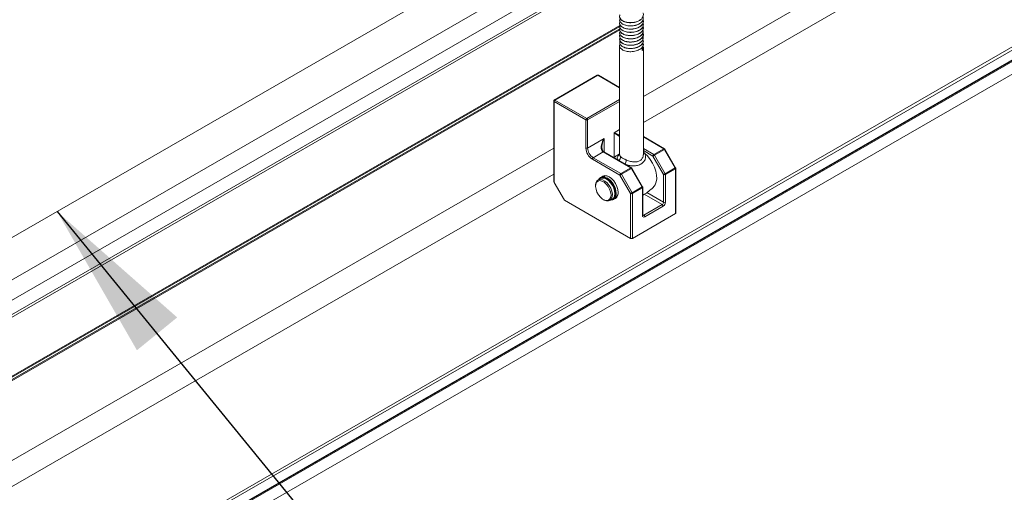
# Paper-space layout 'Sheet3' of a CAD drawing. Units: inches. Extents: x 0.6 to 17.5, y 0.2 to 10.8.
# Drawn here: x 4.9 to 5.8, y 5.3 to 5.8 of the extents above; entities that cross this region are included whole.
import ezdxf

# ---------------------------------------------------------------- set-up
doc = ezdxf.new("R2010")
doc.units = ezdxf.units.IN
doc.header["$MEASUREMENT"] = 0
doc.layers.add('SLD-0', color=7, linetype='Continuous')
doc.dimstyles.new('SLDDIMSTYLE4', dxfattribs={"dimtxt": 0.18, "dimasz": 0.156, "dimexe": 0, "dimexo": 0.0625, "dimgap": 0, "dimtad": 0, "dimtih": 1, "dimtoh": 1, "dimdec": 0, "dimrnd": 1e-09, "dimzin": 0, "dimdsep": 46, "dimtxsty": 'Standard', "dimsah": 1, "dimcen": 0.09, "dimadec": 0, "dimazin": 0, "dimtfac": 0.156, "dimtdec": 0, "dimtofl": 0, "dimtmove": 0, "dimatfit": 3, "dimfxl": 1, "dimfrac": 2, "dimtolj": 1, "dimtzin": 0, "dimarcsym": 0})

psp = doc.layouts.new('Sheet3')

# ---------------------------------------------------------------- linework, layer by layer
at = {"color": 7, "linetype": 'Continuous', "lineweight": 15}
for p, q in [((6.40862, 6.4633), (4.78802, 5.52775)), ((4.68107, 5.08452), (6.79974, 6.30761)), ((6.80239, 6.30607), (4.68107, 5.08146)), ((4.68107, 5.07177), (6.80239, 6.29638)), ((4.68107, 5.07113), (6.80162, 6.2953)), ((6.80239, 6.29485), (4.68107, 5.07023)), ((6.80239, 6.28209), (4.68107, 5.05748)), ((4.80614, 5.49635), (5.42254, 5.85219)), ((4.80832, 5.46093), (5.43143, 5.82064)), ((5.45096, 5.77944), (5.45096, 5.77936)), ((5.45096, 5.77625), (5.45096, 5.77617)), ((5.45096, 5.77306), (5.45096, 5.77298)), ((5.4744, 5.77777), (5.4744, 5.77784)), ((5.4744, 5.77457), (5.4744, 5.77465)), ((5.45096, 5.76987), (5.45096, 5.76979)), ((5.45096, 5.76668), (5.45096, 5.7666)), ((5.45096, 5.76349), (5.45096, 5.76341)), ((5.4744, 5.77139), (5.4744, 5.77146)), ((5.4744, 5.7682), (5.4744, 5.76827)), ((5.4744, 5.76501), (5.4744, 5.76508)), ((5.45096, 5.7603), (5.45096, 5.76022)), ((5.45096, 5.75711), (5.45096, 5.75703)), ((5.45096, 5.75392), (5.45096, 5.64617)), ((5.4744, 5.76182), (5.4744, 5.76189)), ((5.4744, 5.75863), (5.4744, 5.7587)), ((5.4744, 5.75544), (5.4744, 5.75551)), ((5.4733, 5.75235), (5.4733, 5.74924)), ((5.4744, 5.64618), (5.4744, 5.75232)), ((5.42899, 5.72465), (5.38656, 5.70016)), ((5.42961, 5.72459), (5.38718, 5.7001)), ((5.45096, 5.71269), (5.43024, 5.72465)), ((5.38593, 5.69908), (5.38593, 5.62006)), ((5.3863, 5.69857), (5.3863, 5.61883)), ((5.41768, 5.68045), (5.3863, 5.69857)), ((5.38718, 5.7001), (5.41856, 5.68198)), ((5.41768, 5.65277), (5.41768, 5.68045)), ((5.41945, 5.68045), (5.41945, 5.65277)), ((5.41945, 5.65277), (5.43571, 5.66216)), ((5.49528, 5.65202), (5.4744, 5.66407)), ((5.43483, 5.64889), (5.42497, 5.6432)), ((5.46208, 5.63315), (5.43483, 5.64889)), ((5.46271, 5.63322), (5.43545, 5.64895)), ((5.4848, 5.64627), (5.49465, 5.65196)), ((5.49528, 5.6513), (5.48542, 5.64561)), ((5.50581, 5.63306), (5.49528, 5.6513)), ((5.50627, 5.63332), (5.49573, 5.65156)), ((5.45134, 5.62593), (5.42409, 5.64167)), ((5.42497, 5.6432), (5.45223, 5.62746)), ((5.49444, 5.6265), (5.48391, 5.64474)), ((5.48542, 5.64561), (5.49595, 5.62737)), ((5.45223, 5.62746), (5.46208, 5.63315)), ((5.46271, 5.63249), (5.45285, 5.6268)), ((5.45285, 5.6268), (5.46338, 5.60857)), ((5.47324, 5.61425), (5.46271, 5.63249)), ((5.47369, 5.61452), (5.46316, 5.63276)), ((5.49444, 5.59917), (5.49444, 5.6265)), ((5.49595, 5.62737), (5.50581, 5.63306)), ((5.50607, 5.63219), (5.49621, 5.6265)), ((5.49621, 5.6265), (5.49621, 5.59917)), ((5.50607, 5.58795), (5.50607, 5.63219)), ((5.50643, 5.58846), (5.50643, 5.6327)), ((5.3863, 5.61883), (5.39646, 5.60122)), ((5.43219, 5.62263), (5.42972, 5.6212)), ((5.43246, 5.62372), (5.43213, 5.62353)), ((5.4366, 5.62517), (5.43509, 5.6243)), ((5.46187, 5.60769), (5.45134, 5.62593)), ((5.42729, 5.61583), (5.42729, 5.61507)), ((5.46187, 5.56346), (5.46187, 5.60769)), ((5.46338, 5.60857), (5.47324, 5.61425)), ((5.4735, 5.61338), (5.46364, 5.60769)), ((5.46364, 5.60769), (5.46364, 5.56346)), ((5.4735, 5.58606), (5.4735, 5.61338)), ((5.47386, 5.58657), (5.47386, 5.61389)), ((5.39646, 5.60122), (5.46187, 5.56346)), ((5.43491, 5.60186), (5.43558, 5.60148)), ((5.44144, 5.6009), (5.44391, 5.60233)), ((5.44466, 5.60182), (5.44499, 5.60201)), ((5.4468, 5.604), (5.44832, 5.60488)), ((5.50607, 5.58795), (5.46364, 5.56346)), ((5.47488, 5.58628), (5.49306, 5.59678)), ((5.49395, 5.59525), (5.47576, 5.58475))]:
    psp.add_line(p, q, dxfattribs=at)
at = {"color": 8, "linetype": 'Continuous', "lineweight": 15}
for p, q in [((6.54275, 6.32036), (5.4744, 5.70362)), ((6.56485, 6.30761), (5.4744, 5.6781)), ((4.8099, 5.47862), (5.42881, 5.83591)), ((4.8099, 5.46441), (5.43147, 5.82324)), ((4.68107, 5.32908), (5.45128, 5.77371)), ((5.45124, 5.77267), (4.68107, 5.32806)), ((4.68107, 5.32589), (5.4512, 5.77048)), ((5.45112, 5.76941), (4.68107, 5.32487)), ((5.45096, 5.71227), (5.42961, 5.72459)), ((5.41856, 5.68198), (5.45096, 5.70069)), ((5.45096, 5.69865), (5.41945, 5.68045)), ((5.44561, 5.66787), (5.45096, 5.67096)), ((5.44561, 5.64327), (5.44561, 5.66787)), ((5.43571, 5.66216), (5.43571, 5.6488)), ((5.49465, 5.65196), (5.4744, 5.66365)), ((5.38593, 5.65255), (4.68107, 5.24564)), ((5.4744, 5.65227), (5.4848, 5.64627)), ((5.48391, 5.64474), (5.4744, 5.65023)), ((5.38593, 5.62703), (4.68107, 5.22012)), ((5.49306, 5.59678), (5.47533, 5.60702)), ((5.47787, 5.60873), (5.49444, 5.59917)), ((5.47386, 5.58687), (5.47488, 5.58628))]:
    psp.add_line(p, q, dxfattribs=at)
at = {"color": 7, "linetype": 'Continuous', "lineweight": 15, "flags": 128}
for points in [[(5.4744, 5.64865), (5.47481, 5.64834), (5.47562, 5.6477)], [(5.47562, 5.6477), (5.47856, 5.64489), (5.48125, 5.64157), (5.48357, 5.63788), (5.48544, 5.63396), (5.48678, 5.62996), (5.48753, 5.62607), (5.48767, 5.62242), (5.48718, 5.61918), (5.48609, 5.61646), (5.485, 5.61494)], [(5.45225, 5.63925), (5.45301, 5.63883), (5.45377, 5.63837)], [(5.48542, 5.64561), (5.48524, 5.6455), (5.48504, 5.64539), (5.48483, 5.64526), (5.48461, 5.64514), (5.48441, 5.64502), (5.48422, 5.64491), (5.48405, 5.64482), (5.48391, 5.64474)], [(5.45285, 5.6268), (5.45267, 5.6267), (5.45246, 5.62658), (5.45225, 5.62646), (5.45204, 5.62634), (5.45184, 5.62622), (5.45165, 5.62611), (5.45148, 5.62601), (5.45134, 5.62593)], [(5.49595, 5.62737), (5.49577, 5.62726), (5.49557, 5.62715), (5.49536, 5.62702), (5.49514, 5.6269), (5.49494, 5.62678), (5.49475, 5.62667), (5.49458, 5.62658), (5.49444, 5.6265)], [(5.42729, 5.61583), (5.4273, 5.61615), (5.42768, 5.6185), (5.42865, 5.62029), (5.43013, 5.6214), (5.43201, 5.62175), (5.43416, 5.62129), (5.43642, 5.62008)], [(5.43569, 5.61898), (5.43352, 5.62013), (5.43147, 5.62051), (5.42969, 5.62009), (5.42834, 5.61892), (5.42752, 5.61707), (5.4273, 5.6147), (5.42769, 5.61201), (5.42867, 5.60921), (5.43016, 5.60653), (5.43203, 5.60418), (5.43414, 5.60236), (5.43631, 5.60121), (5.43836, 5.60083), (5.44014, 5.60124), (5.44149, 5.60242), (5.44231, 5.60426), (5.44253, 5.60663), (5.44213, 5.60932), (5.44115, 5.61212), (5.43967, 5.61481), (5.43779, 5.61716), (5.43569, 5.61898)], [(5.43032, 5.62154), (5.43063, 5.62209), (5.43205, 5.62348), (5.43393, 5.62409), (5.43613, 5.62388), (5.4385, 5.62285), (5.44085, 5.62109), (5.44303, 5.61872), (5.44488, 5.61591), (5.44625, 5.61287), (5.44706, 5.60981), (5.44724, 5.60697), (5.44678, 5.60453), (5.44571, 5.60269), (5.44412, 5.60156), (5.44211, 5.60124), (5.44203, 5.60125)], [(5.43051, 5.62165), (5.43061, 5.62182), (5.432, 5.62319), (5.43385, 5.62378), (5.43601, 5.62357), (5.43833, 5.62256), (5.44064, 5.62083), (5.44278, 5.61851), (5.44459, 5.61575), (5.44594, 5.61277), (5.44673, 5.60977), (5.44691, 5.60698), (5.44646, 5.60459), (5.44541, 5.60278), (5.44385, 5.60167), (5.44222, 5.60136)], [(5.43219, 5.62263), (5.4335, 5.6231), (5.43554, 5.62305), (5.43776, 5.62221), (5.44001, 5.62065), (5.44211, 5.61848), (5.44391, 5.61587), (5.44527, 5.613), (5.4461, 5.6101), (5.44633, 5.60738), (5.44595, 5.60503), (5.44498, 5.60323), (5.44391, 5.60233)], [(5.4323, 5.62362), (5.43238, 5.62367), (5.43426, 5.62428), (5.43646, 5.62407), (5.43883, 5.62304), (5.44118, 5.62128), (5.44336, 5.61891), (5.44521, 5.6161), (5.44658, 5.61306), (5.44739, 5.61001), (5.44757, 5.60716), (5.44711, 5.60472), (5.44605, 5.60288), (5.44482, 5.60192)], [(5.43327, 5.62408), (5.43433, 5.62494), (5.43618, 5.62552), (5.43834, 5.6253), (5.44066, 5.62432), (5.44298, 5.62263), (5.44513, 5.62035), (5.44699, 5.61764), (5.44841, 5.61468), (5.4493, 5.61167), (5.44961, 5.60882), (5.4493, 5.60632), (5.44841, 5.60434), (5.44699, 5.60302), (5.44571, 5.60254)], [(5.43642, 5.62008), (5.43861, 5.6182), (5.44058, 5.61579), (5.44218, 5.61303), (5.44328, 5.61012), (5.44382, 5.60728), (5.44374, 5.60471), (5.44306, 5.60262), (5.44183, 5.60116), (5.44013, 5.60043), (5.43809, 5.60048), (5.43586, 5.60132), (5.43558, 5.60148)], [(5.46338, 5.60857), (5.4632, 5.60846), (5.463, 5.60834), (5.46278, 5.60822), (5.46257, 5.6081), (5.46237, 5.60798), (5.46218, 5.60787), (5.46201, 5.60777), (5.46187, 5.60769)]]:
    psp.add_lwpolyline(points, dxfattribs=at)
at = {"color": 8, "linetype": 'Continuous', "lineweight": 15, "flags": 128}
for points in [[(5.49573, 5.65156), (5.49572, 5.65155), (5.49566, 5.65152), (5.49557, 5.65146), (5.49544, 5.65139), (5.49528, 5.6513)], [(5.46316, 5.63276), (5.46315, 5.63275), (5.46309, 5.63272), (5.463, 5.63266), (5.46287, 5.63259), (5.46271, 5.63249)], [(5.50627, 5.63332), (5.50625, 5.63331), (5.50619, 5.63328), (5.5061, 5.63323), (5.50597, 5.63315), (5.50581, 5.63306)], [(5.47369, 5.61452), (5.47368, 5.61451), (5.47362, 5.61448), (5.47353, 5.61442), (5.4734, 5.61435), (5.47324, 5.61425)]]:
    psp.add_lwpolyline(points, dxfattribs=at)
at = {"color": 7, "linetype": 'Continuous', "lineweight": 15}
for centre, radius, start, end in [((5.42961, 5.72357), 0.00125, 60.00269, 119.99731), ((5.38718, 5.69908), 0.00125, 119.99731, 180), ((5.38822, 5.69848), 0.00192, 122.60548, 177.39452), ((5.4196, 5.68037), 0.00192, 122.60548, 177.39452), ((5.41856, 5.68216), 0.00192, 242.60967, 297.39033), ((5.41753, 5.68037), 0.00192, 2.60548, 57.39452), ((5.43159, 5.6534), 0.01393, 182.60548, 237.39452), ((5.41856, 5.65447), 0.00192, 242.60967, 297.39033), ((5.43144, 5.65331), 0.01201, 182.60548, 237.39452), ((5.48583, 5.64465), 0.00192, 122.60548, 177.39452), ((5.48384, 5.64474), 0.0018, 28.85561, 58.04533), ((5.4937, 5.65043), 0.0018, 28.85561, 58.04533), ((5.49465, 5.65094), 0.00125, 30, 60.00269), ((5.42601, 5.64158), 0.00192, 122.60548, 177.39452), ((5.45326, 5.62585), 0.00192, 122.60548, 177.39452), ((5.45127, 5.62593), 0.0018, 28.85561, 58.04533), ((5.46113, 5.63162), 0.0018, 28.85561, 58.04533), ((5.46208, 5.63213), 0.00125, 30, 60.00269), ((5.49533, 5.6282), 0.00192, 242.60967, 297.39033), ((5.49441, 5.62644), 0.0018, 1.9565, 31.14373), ((5.50426, 5.63212), 0.0018, 1.9565, 31.14373), ((5.50518, 5.6327), 0.00125, 0, 30), ((5.43764, 5.61964), 0.00558, 54.47536, 123.36839), ((5.4291, 5.60731), 0.01849, 1.12508, 58.86954), ((5.44389, 5.60863), 0.00574, 297.6701, 4.47534), ((5.46276, 5.6094), 0.00192, 242.60967, 297.39033), ((5.46184, 5.60763), 0.0018, 1.9565, 31.14373), ((5.47169, 5.61332), 0.0018, 1.9565, 31.14373), ((5.47261, 5.61389), 0.00125, 0, 30), ((5.49144, 5.59931), 0.003, 302.60548, 357.39452), ((5.49129, 5.59939), 0.00492, 302.60548, 357.39452), ((5.49533, 5.60088), 0.00192, 242.60967, 297.39033), ((5.49203, 5.59516), 0.00192, 2.60548, 57.39452), ((5.50581, 5.58853), 0.000629, 294.37466, 354.3052), ((5.47488, 5.58583), 0.0014, 170.78596, 309.20329), ((5.47384, 5.58466), 0.00192, 2.60548, 57.39452), ((5.46276, 5.56517), 0.00192, 242.60967, 297.39033)]:
    psp.add_arc(centre, radius, start, end, dxfattribs=at)
at = {"color": 8, "linetype": 'Continuous', "lineweight": 15}
for centre, radius, start, end in [((5.42924, 5.72408), 0.000629, 54.38242, 114.30712), ((5.42998, 5.72408), 0.000629, 65.69288, 125.61758), ((5.38656, 5.69914), 0.000629, 185.6948, 245.62534), ((5.38682, 5.69959), 0.000629, 54.38242, 114.30712), ((5.43519, 5.64838), 0.000629, 65.69288, 125.61758), ((5.47557, 5.65047), 0.00277, 244.99272, 271.07889), ((5.49502, 5.65145), 0.000629, 65.69288, 125.61758), ((5.44762, 5.64419), 0.0044, 303.52866, 0.17964), ((5.44512, 5.64284), 0.01282, 332.02959, 351.17061), ((5.46245, 5.63264), 0.000629, 65.69288, 125.61758), ((5.50581, 5.63276), 0.000629, 294.37466, 354.3052), ((5.47324, 5.61396), 0.000629, 294.37466, 354.3052), ((5.47324, 5.58663), 0.000629, 294.37466, 354.3052), ((5.4743, 5.58708), 0.000984, 246.04875, 305.58651)]:
    psp.add_arc(centre, radius, start, end, dxfattribs=at)
for centre, major_axis, ratio, start_param, end_param in [((5.45113, 5.66468), (0.00846, -0.00413), 0.063582, 1.622296, 2.313303), ((5.45113, 5.66468), (0.00781, -0.00526), 0.063721, 3.969896, 4.733145), ((5.44123, 5.65897), (0.00535, 0.01069), 0.533205, 1.538946, 2.083423)]:
    psp.add_ellipse(centre, major_axis=major_axis, ratio=ratio, start_param=start_param, end_param=end_param, dxfattribs=at)
at = {"color": 7, "linetype": 'Continuous', "lineweight": 15}
for centre, major_axis, ratio, start_param, end_param in [((5.44123, 5.65897), (0.00658, 0.00997), 0.533205, 1.602717, 3.173513), ((5.44123, 5.65897), (0.00535, 0.01069), 0.533205, 2.083423, 2.324344), ((5.38718, 5.61934), (-0.00088, 0.00153), 0.577335, 0.785358, 1.570756)]:
    psp.add_ellipse(centre, major_axis=major_axis, ratio=ratio, start_param=start_param, end_param=end_param, dxfattribs=at)
for points, knots in [([(5.47405, 5.78596), (5.47406, 5.78594), (5.47456, 5.78521), (5.47447, 5.78355), (5.47362, 5.78124), (5.47147, 5.77919), (5.46843, 5.77765), (5.46478, 5.77673), (5.4609, 5.77654), (5.45722, 5.77706), (5.45411, 5.77823), (5.45188, 5.77991), (5.4509, 5.78186), (5.4508, 5.78342), (5.45137, 5.78414), (5.45145, 5.78425)], [0, 0, 0, 0, 0.001654, 0.090183, 0.180117, 0.269719, 0.358523, 0.448842, 0.537203, 0.627439, 0.716474, 0.80583, 0.895922, 0.984345, 1, 1, 1, 1]), ([(5.47439, 5.78414), (5.47439, 5.78413), (5.4746, 5.78335), (5.47387, 5.78174), (5.47215, 5.77961), (5.46928, 5.77792), (5.46539, 5.77671), (5.4606, 5.77639), (5.45574, 5.7773), (5.45234, 5.7793), (5.45076, 5.78126), (5.45108, 5.78235), (5.45114, 5.78254)], [0, 0, 0, 0, 0.001261, 0.105115, 0.210034, 0.312905, 0.418066, 0.55526, 0.694776, 0.83196, 0.97124, 1, 1, 1, 1]), ([(5.47399, 5.7826), (5.47417, 5.78207), (5.47463, 5.78076), (5.47393, 5.77863), (5.47214, 5.77649), (5.46929, 5.77481), (5.46539, 5.77359), (5.46059, 5.77327), (5.45576, 5.77419), (5.45226, 5.77619), (5.45059, 5.77871), (5.45124, 5.78036), (5.45154, 5.7811)], [0, 0, 0, 0, 0.061515, 0.151297, 0.242001, 0.330935, 0.421848, 0.540453, 0.661066, 0.779663, 0.900072, 1, 1, 1, 1]), ([(5.47397, 5.773), (5.47408, 5.77283), (5.47483, 5.77168), (5.47413, 5.76927), (5.47174, 5.76645), (5.46746, 5.76446), (5.46235, 5.76367), (5.4573, 5.76418), (5.45319, 5.76587), (5.45106, 5.7683), (5.45055, 5.77037), (5.45134, 5.77127), (5.45142, 5.77137)], [0, 0, 0, 0, 0.021539, 0.141335, 0.262644, 0.382927, 0.503465, 0.624535, 0.744464, 0.866072, 0.985738, 1, 1, 1, 1]), ([(5.47406, 5.77939), (5.47411, 5.77932), (5.47483, 5.7783), (5.47426, 5.77599), (5.47212, 5.77311), (5.46798, 5.771), (5.46293, 5.77007), (5.45782, 5.77044), (5.45356, 5.77201), (5.4512, 5.77439), (5.45053, 5.7765), (5.4513, 5.77748), (5.45143, 5.77764)], [0, 0, 0, 0, 0.008017, 0.128293, 0.250485, 0.371055, 0.492672, 0.613881, 0.734718, 0.856685, 0.977059, 1, 1, 1, 1]), ([(5.47429, 5.77775), (5.47432, 5.77764), (5.47467, 5.77648), (5.47323, 5.77424), (5.47002, 5.77174), (5.46524, 5.77025), (5.46004, 5.77005), (5.45527, 5.7711), (5.45209, 5.77319), (5.45067, 5.77509), (5.45103, 5.77607), (5.45106, 5.77616)], [0, 0, 0, 0, 0.015984, 0.155189, 0.292727, 0.432408, 0.56976, 0.709421, 0.846991, 0.986137, 1, 1, 1, 1]), ([(5.47386, 5.77622), (5.47411, 5.77558), (5.47476, 5.7739), (5.47331, 5.77113), (5.47, 5.76863), (5.46525, 5.76714), (5.46003, 5.76694), (5.45529, 5.76798), (5.452, 5.77008), (5.45057, 5.77253), (5.45129, 5.77404), (5.45159, 5.77467)], [0, 0, 0, 0, 0.0748533, 0.1953668, 0.3144364, 0.4353611, 0.5542702, 0.6751776, 0.7942753, 0.9147371, 1, 1, 1, 1]), ([(5.47416, 5.77459), (5.47416, 5.77387), (5.47415, 5.7721), (5.47166, 5.76956), (5.46749, 5.76758), (5.46235, 5.76679), (5.45727, 5.76729), (5.45329, 5.76897), (5.45107, 5.77107), (5.45119, 5.77249), (5.45123, 5.77298)], [0, 0, 0, 0, 0.0930813, 0.2322546, 0.3702506, 0.508539, 0.6474374, 0.7850274, 0.924543, 1, 1, 1, 1]), ([(5.47413, 5.78096), (5.47417, 5.78037), (5.47427, 5.77871), (5.47202, 5.77621), (5.46801, 5.77412), (5.46293, 5.77319), (5.4578, 5.77356), (5.45365, 5.77512), (5.45119, 5.77725), (5.4512, 5.77877), (5.4512, 5.77937)], [0, 0, 0, 0, 0.0776583, 0.2171416, 0.3547726, 0.4935994, 0.6319604, 0.769896, 0.9091225, 1, 1, 1, 1]), ([(5.4739, 5.76662), (5.47407, 5.76634), (5.47483, 5.76506), (5.47397, 5.76256), (5.47134, 5.7598), (5.46693, 5.75793), (5.46177, 5.75729), (5.45679, 5.75792), (5.45284, 5.75973), (5.45095, 5.76222), (5.45058, 5.76425), (5.45138, 5.76507), (5.45142, 5.76512)], [0, 0, 0, 0, 0.034804, 0.154154, 0.274374, 0.394401, 0.513874, 0.634614, 0.753675, 0.874709, 0.993705, 1, 1, 1, 1]), ([(5.47398, 5.76347), (5.47419, 5.76259), (5.47468, 5.76065), (5.47275, 5.75775), (5.46904, 5.75544), (5.46411, 5.75422), (5.45892, 5.7543), (5.4544, 5.75561), (5.45154, 5.75786), (5.45054, 5.76016), (5.45134, 5.7614), (5.45159, 5.76179)], [0, 0, 0, 0, 0.101041, 0.222613, 0.342141, 0.463639, 0.583401, 0.704396, 0.82474, 0.944944, 1, 1, 1, 1]), ([(5.4739, 5.76985), (5.47415, 5.76908), (5.47472, 5.76728), (5.47304, 5.76444), (5.46953, 5.76203), (5.46468, 5.76067), (5.45947, 5.76061), (5.45484, 5.76179), (5.45176, 5.76397), (5.45055, 5.76634), (5.45132, 5.76772), (5.45161, 5.76823)], [0, 0, 0, 0, 0.087958, 0.209042, 0.328261, 0.449516, 0.568771, 0.689766, 0.809406, 0.929716, 1, 1, 1, 1]), ([(5.47421, 5.77137), (5.47427, 5.77114), (5.47458, 5.76986), (5.47298, 5.76755), (5.46955, 5.76514), (5.46468, 5.76378), (5.45946, 5.76373), (5.45488, 5.7649), (5.4516, 5.76708), (5.45118, 5.76889), (5.45097, 5.76979)], [0, 0, 0, 0, 0.030953, 0.170468, 0.307832, 0.447543, 0.58495, 0.724361, 0.862212, 1, 1, 1, 1]), ([(5.47416, 5.765), (5.47422, 5.76465), (5.47449, 5.76325), (5.47269, 5.76087), (5.46906, 5.75855), (5.46411, 5.75733), (5.4589, 5.75742), (5.45446, 5.75872), (5.45146, 5.7609), (5.45119, 5.76262), (5.45107, 5.76342)], [0, 0, 0, 0, 0.0461055, 0.1857627, 0.3230724, 0.4626456, 0.6002251, 0.7392204, 0.8774669, 1, 1, 1, 1]), ([(5.47422, 5.76821), (5.47416, 5.76738), (5.47402, 5.76549), (5.47127, 5.76291), (5.46695, 5.76105), (5.46177, 5.7604), (5.45676, 5.76104), (5.45295, 5.76284), (5.45096, 5.7649), (5.45117, 5.7662), (5.45123, 5.7666)], [0, 0, 0, 0, 0.108493, 0.247211, 0.385706, 0.523563, 0.66288, 0.800261, 0.939918, 1, 1, 1, 1]), ([(5.47407, 5.75708), (5.47425, 5.75608), (5.47462, 5.75403), (5.47242, 5.75107), (5.46854, 5.74887), (5.46353, 5.74778), (5.45838, 5.74801), (5.45399, 5.74945), (5.45136, 5.75176), (5.45054, 5.75397), (5.45133, 5.75508), (5.45153, 5.75536)], [0, 0, 0, 0, 0.11407, 0.236032, 0.356023, 0.477669, 0.598092, 0.719003, 0.84019, 0.960436, 1, 1, 1, 1]), ([(5.47386, 5.76025), (5.47407, 5.75985), (5.47481, 5.75844), (5.47379, 5.75585), (5.47092, 5.75317), (5.46639, 5.75142), (5.4612, 5.75092), (5.45628, 5.75169), (5.45257, 5.75359), (5.45062, 5.75617), (5.45117, 5.75796), (5.45144, 5.75883)], [0, 0, 0, 0, 0.047869, 0.167085, 0.286369, 0.406368, 0.525093, 0.645571, 0.76408, 0.88461, 1, 1, 1, 1]), ([(5.4743, 5.76183), (5.47417, 5.76088), (5.47389, 5.75888), (5.47087, 5.75628), (5.46641, 5.75453), (5.4612, 5.75403), (5.45626, 5.75481), (5.45264, 5.75671), (5.45086, 5.75872), (5.45113, 5.75992), (5.4512, 5.76021)], [0, 0, 0, 0, 0.123845, 0.262053, 0.401089, 0.538649, 0.67824, 0.815549, 0.955199, 1, 1, 1, 1]), ([(5.47413, 5.75862), (5.47419, 5.75816), (5.47439, 5.75663), (5.47238, 5.75419), (5.46855, 5.75198), (5.46353, 5.7509), (5.45836, 5.75112), (5.45405, 5.75256), (5.45132, 5.75472), (5.4512, 5.75634), (5.45115, 5.75705)], [0, 0, 0, 0, 0.061397, 0.201048, 0.338441, 0.477728, 0.615617, 0.754063, 0.892826, 1, 1, 1, 1]), ([(5.47439, 5.75544), (5.4744, 5.75543), (5.47476, 5.75441), (5.47403, 5.75338), (5.4733, 5.75235)], [0, 0, 0, 0, 0.002994, 1, 1, 1, 1]), ([(5.47384, 5.75388), (5.47409, 5.75336), (5.47482, 5.75181), (5.47391, 5.75026), (5.4733, 5.74924)], [0, 0, 0, 0, 0.33736, 1, 1, 1, 1]), ([(5.43545, 5.64895), (5.43526, 5.64907), (5.43463, 5.6495), (5.43381, 5.65078), (5.43337, 5.65295), (5.43337, 5.65484), (5.43366, 5.65593), (5.43371, 5.65616)], [0, 0, 0, 0, 0.103308, 0.352314, 0.623498, 0.921684, 1, 1, 1, 1]), ([(5.45096, 5.64694), (5.44949, 5.64609), (5.44755, 5.64498), (5.44588, 5.64351), (5.44548, 5.64316)], [0, 0, 0, 0, 0.759016, 1, 1, 1, 1]), ([(5.45203, 5.6442), (5.45259, 5.64369), (5.45379, 5.64259), (5.45604, 5.64156), (5.45749, 5.641), (5.45779, 5.64087)], [0, 0, 0, 0, 0.413503, 0.874945, 1, 1, 1, 1]), ([(5.47386, 5.60621), (5.47466, 5.60663), (5.47717, 5.60795), (5.48086, 5.61089), (5.48379, 5.61344), (5.48498, 5.61493), (5.48501, 5.61498)], [0, 0, 0, 0, 0.188502, 0.59465, 0.988724, 1, 1, 1, 1]), ([(5.47391, 5.58618), (5.47392, 5.58618), (5.47393, 5.58616), (5.47387, 5.58633), (5.47386, 5.58651), (5.47386, 5.58657)], [0, 0, 0, 0, 0.3273161, 0.8038794, 1, 1, 1, 1])]:
    psp.add_open_spline(points, degree=3, knots=knots, dxfattribs=at)
at = {"color": 8, "linetype": 'Continuous', "lineweight": 15}
for points, knots in [([(5.4494, 5.6409), (5.44918, 5.64122), (5.44844, 5.64231), (5.44891, 5.64409), (5.4498, 5.64554), (5.4508, 5.64621), (5.45081, 5.64622)], [0, 0, 0, 0, 0.179913, 0.604806, 0.996516, 1, 1, 1, 1]), ([(5.45115, 5.64617), (5.45111, 5.64591), (5.45099, 5.64527), (5.45164, 5.6446), (5.45203, 5.6442)], [0, 0, 0, 0, 0.413109, 1, 1, 1, 1]), ([(5.47562, 5.6477), (5.47578, 5.64742), (5.47647, 5.64621), (5.47672, 5.6447), (5.47656, 5.64253), (5.47585, 5.64026), (5.4735, 5.63754), (5.46992, 5.63572), (5.46568, 5.63502), (5.46136, 5.63519), (5.45867, 5.63592), (5.45747, 5.63624)], [0, 0, 0, 0, 0.039938, 0.174444, 0.191619, 0.319935, 0.469412, 0.611816, 0.748612, 0.888041, 1, 1, 1, 1]), ([(5.45779, 5.64087), (5.45786, 5.64085), (5.45915, 5.64034), (5.4618, 5.63949), (5.46564, 5.63892), (5.46914, 5.63926), (5.47208, 5.6407), (5.47391, 5.64311), (5.47439, 5.6451), (5.4744, 5.64608), (5.4744, 5.64618)], [0, 0, 0, 0, 0.008964, 0.180985, 0.345705, 0.502746, 0.663585, 0.83409, 0.984492, 1, 1, 1, 1])]:
    psp.add_open_spline(points, degree=3, knots=knots, dxfattribs=at)

# ---------------------------------------------------------------- leaders
at = {"layer": 'SLD-0'}
psp.add_leader([(4.89582, 5.58998), (5.27353, 5.12738)], dimstyle='SLDDIMSTYLE4', dxfattribs=at)

doc.saveas('drawing.dxf')
